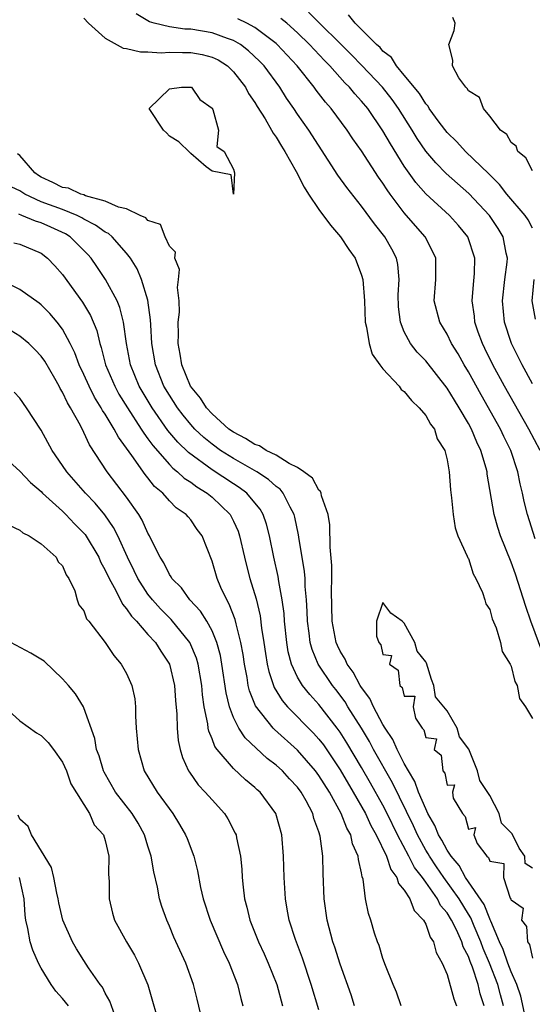
# Model space of a CAD drawing. Units: inches. Extents: x 2589000 to 2592000, y 1509000 to 1512000.
# Drawn here: x 2589095 to 2589143, y 1510479 to 1510571 of the extents above; entities that cross this region are included whole.
import ezdxf

# ---------------------------------------------------------------- set-up
doc = ezdxf.new("R2010")
doc.units = ezdxf.units.IN
doc.header["$MEASUREMENT"] = 0
doc.layers.add('LD25891509_2ft', color=111, linetype='Continuous')

msp = doc.modelspace()

# ---------------------------------------------------------------- linework, layer by layer
at = {"layer": 'LD25891509_2ft'}
for points, elevation in [([(2589143.975, 1510511.975), (2589142.852, 1510515), (2589142.369, 1510516.369), (2589141.4, 1510519.4), (2589141, 1510520.52), (2589140.021, 1510523), (2589139.766, 1510523.766), (2589139.427, 1510525), (2589138.773, 1510528.773), (2589138.747, 1510529), (2589138.664, 1510529.336), (2589138.171, 1510531), (2589137.785, 1510531.785), (2589137.289, 1510533), (2589137, 1510533.529), (2589136.128, 1510535), (2589135.692, 1510535.692), (2589135, 1510536.838), (2589133, 1510539.382), (2589132.213, 1510540.213), (2589131.588, 1510541), (2589131, 1510542.091), (2589130.628, 1510543), (2589130.454, 1510544.454), (2589130.431, 1510545.568), (2589130.516, 1510547), (2589130.399, 1510548.399), (2589130.264, 1510549), (2589129.837, 1510549.837), (2589129.174, 1510551), (2589128.205, 1510552.205), (2589127, 1510553.878), (2589125.613, 1510555.613), (2589124.781, 1510556.781), (2589122.052, 1510561), (2589121, 1510562.495), (2589120.667, 1510563), (2589119.982, 1510563.982), (2589119.34, 1510565), (2589117.867, 1510567), (2589117.447, 1510567.447), (2589116.423, 1510568.423), (2589115.655, 1510569), (2589115, 1510569.38), (2589114.439, 1510569.561), (2589113, 1510570.096), (2589111, 1510570.435), (2589110.447, 1510570.447), (2589109, 1510570.666), (2589107.583, 1510571), (2589107.136, 1510571.135), (2589105.892, 1510571.892)], 8352), ([(2589143, 1510537.235), (2589142.047, 1510539), (2589141.707, 1510539.707), (2589141.038, 1510541), (2589141, 1510541.107), (2589140.392, 1510543), (2589140.191, 1510545), (2589140.399, 1510547), (2589140.618, 1510548.618), (2589140.649, 1510549), (2589140.538, 1510549.462), (2589140.266, 1510551), (2589139.786, 1510551.786), (2589138.965, 1510553), (2589137.044, 1510555.044), (2589134.931, 1510556.931), (2589133.938, 1510557.938), (2589133.027, 1510559.027), (2589132.214, 1510560.214), (2589131.74, 1510561), (2589130.465, 1510563), (2589129.856, 1510563.856), (2589128.949, 1510565), (2589127.038, 1510567.038), (2589126.054, 1510568.054), (2589122.044, 1510572.044)], 8346), ([(2589101, 1510571.463), (2589101.428, 1510571), (2589103, 1510569.606), (2589104.674, 1510568.675), (2589105, 1510568.647), (2589106.309, 1510568.309), (2589107, 1510568.315), (2589108.23, 1510568.23), (2589109, 1510568.279), (2589110.244, 1510568.245), (2589111, 1510568.25), (2589112.057, 1510568.057), (2589113, 1510567.82), (2589113.56, 1510567.56), (2589114.439, 1510567), (2589115, 1510566.458), (2589116.131, 1510565), (2589116.422, 1510564.422), (2589117, 1510563.588), (2589117.216, 1510563.216), (2589117.965, 1510562.035), (2589118.577, 1510561), (2589118.714, 1510560.714), (2589119, 1510560.332), (2589119.496, 1510559.496), (2589119.82, 1510559), (2589120.887, 1510557.114), (2589121.636, 1510555.636), (2589122.043, 1510555), (2589123, 1510553.548), (2589124.083, 1510552.083), (2589125.038, 1510551), (2589125.811, 1510549.811), (2589126.383, 1510549), (2589127, 1510547.397), (2589127.122, 1510547), (2589127.273, 1510545), (2589127.343, 1510543), (2589127.464, 1510542.536), (2589127.699, 1510541), (2589127.998, 1510539.998), (2589128.719, 1510539), (2589129, 1510538.645), (2589130.513, 1510537), (2589130.702, 1510536.702), (2589131, 1510536.504), (2589131.669, 1510535.669), (2589132.403, 1510535), (2589133, 1510534.263), (2589133.452, 1510533.452), (2589133.812, 1510533), (2589134.082, 1510532.082), (2589134.779, 1510531), (2589135, 1510530.13), (2589135.207, 1510529), (2589135.31, 1510527.31), (2589135.434, 1510526.566), (2589135.572, 1510525), (2589135.753, 1510523.753), (2589136.025, 1510523), (2589136.898, 1510521.102), (2589136.936, 1510520.936), (2589137, 1510520.866), (2589137.441, 1510519.441), (2589137.691, 1510519), (2589138.316, 1510517.684), (2589138.541, 1510517), (2589138.621, 1510516.62), (2589139, 1510516.095), (2589139.239, 1510515.239), (2589139.604, 1510514.396), (2589140.021, 1510513), (2589140.175, 1510512.175), (2589140.906, 1510511), (2589141, 1510510.788), (2589141.35, 1510509.35), (2589141.563, 1510509), (2589141.776, 1510507.776), (2589142.359, 1510507), (2589143, 1510505.906)], 8354), ([(2589143.265, 1510522.735), (2589142.522, 1510525), (2589142.226, 1510526.226), (2589142.07, 1510527), (2589141.862, 1510527.862), (2589141.643, 1510529), (2589140.973, 1510531), (2589140.313, 1510532.313), (2589140.004, 1510533), (2589138.193, 1510536.193), (2589137, 1510538.361), (2589136.607, 1510539), (2589136.029, 1510540.029), (2589135.428, 1510541), (2589135, 1510541.888), (2589134.321, 1510543), (2589133.801, 1510545), (2589133.937, 1510547), (2589133.938, 1510549), (2589133.655, 1510549.655), (2589132.964, 1510551), (2589132.036, 1510552.036), (2589131, 1510553.248), (2589129.673, 1510555), (2589129.39, 1510555.39), (2589129, 1510556.019), (2589128.587, 1510556.587), (2589127, 1510559.047), (2589126.189, 1510560.189), (2589125.657, 1510561), (2589124.156, 1510563), (2589123.609, 1510563.609), (2589122.738, 1510564.738), (2589122.557, 1510565), (2589120.956, 1510567), (2589119.098, 1510569), (2589119, 1510569.088), (2589117, 1510570.6), (2589116.24, 1510571), (2589115.4, 1510571.401)], 8350), ([(2589143.714, 1510531), (2589142.673, 1510533), (2589140.367, 1510537), (2589139.287, 1510539), (2589138.55, 1510540.55), (2589138.317, 1510541), (2589137.921, 1510542.079), (2589137.609, 1510543), (2589137.557, 1510543.557), (2589137.363, 1510545), (2589137.475, 1510546.525), (2589137.577, 1510547.577), (2589137.617, 1510549), (2589136.961, 1510551), (2589136.067, 1510552.067), (2589135.219, 1510553), (2589133.017, 1510555.017), (2589132.079, 1510556.079), (2589131, 1510557.604), (2589129.694, 1510559.694), (2589129, 1510560.924), (2589127.578, 1510563), (2589127, 1510563.707), (2589126.377, 1510564.377), (2589125.873, 1510565), (2589125.431, 1510565.431), (2589124.031, 1510567), (2589123.516, 1510567.516), (2589122.138, 1510569), (2589121, 1510570.099), (2589119.987, 1510571), (2589119.453, 1510571.453)], 8348), ([(2589143, 1510551.803), (2589142.594, 1510552.594), (2589142.314, 1510553), (2589140.584, 1510555), (2589139.906, 1510555.906), (2589138.902, 1510556.902), (2589136.727, 1510559), (2589135.905, 1510559.905), (2589135, 1510560.771), (2589134.267, 1510561.733), (2589133.34, 1510563), (2589133.219, 1510563.219), (2589133, 1510563.444), (2589132.408, 1510564.408), (2589131, 1510566.143), (2589130.267, 1510567), (2589129.794, 1510567.794), (2589129, 1510568.39), (2589128.725, 1510568.725), (2589128.406, 1510569), (2589126.398, 1510571), (2589125.784, 1510571.784)], 8344), ([(2589143, 1510557.178), (2589142.391, 1510558.391), (2589141.641, 1510559), (2589141.478, 1510559.478), (2589141, 1510559.847), (2589140.592, 1510560.592), (2589140.007, 1510561), (2589139, 1510562.304), (2589138.402, 1510563), (2589138.055, 1510564.055), (2589137, 1510564.671), (2589136.891, 1510564.891), (2589136.752, 1510565), (2589136.099, 1510565.901), (2589135.519, 1510567), (2589135.532, 1510567.532), (2589135.171, 1510569), (2589135.666, 1510570.334), (2589135.748, 1510571), (2589135.546, 1510571.546)], 8342), ([(2589142.527, 1510477), (2589141.902, 1510479.902), (2589141.536, 1510481), (2589141, 1510482.164), (2589140.678, 1510483), (2589140.252, 1510484.252), (2589139.905, 1510485), (2589139.091, 1510486.909), (2589139.054, 1510487.054), (2589139, 1510487.124), (2589138.472, 1510488.472), (2589136.744, 1510491), (2589136.136, 1510492.136), (2589135.38, 1510493), (2589135, 1510493.564), (2589134.507, 1510494.507), (2589134.193, 1510495), (2589133.87, 1510495.87), (2589133.206, 1510497), (2589133, 1510497.423), (2589132.343, 1510499), (2589131.99, 1510499.99), (2589131.379, 1510501), (2589131, 1510501.686), (2589130.327, 1510503), (2589129.934, 1510503.934), (2589129.207, 1510505), (2589129, 1510505.346), (2589128.101, 1510507), (2589127.772, 1510507.772), (2589127, 1510508.814), (2589126.882, 1510509), (2589126.22, 1510510.22), (2589125.635, 1510511), (2589125.45, 1510511.45), (2589125, 1510512.192), (2589124.735, 1510512.735), (2589124.627, 1510513), (2589124.242, 1510515), (2589124.178, 1510517.822), (2589124.217, 1510519), (2589124.228, 1510520.228), (2589124.052, 1510521.948), (2589124.04, 1510524.04), (2589123.88, 1510525), (2589123.251, 1510526.749), (2589123.211, 1510527), (2589123.164, 1510527.164), (2589123, 1510527.278), (2589122.389, 1510528.389), (2589121.577, 1510529), (2589121, 1510529.411), (2589120.224, 1510529.776), (2589119, 1510530.54), (2589118.071, 1510531), (2589117.426, 1510531.426), (2589117, 1510531.542), (2589116.119, 1510532.119), (2589115, 1510532.698), (2589114.583, 1510533), (2589113, 1510534.43), (2589112.471, 1510535), (2589111.905, 1510535.905), (2589110.985, 1510537), (2589110.168, 1510539), (2589110.019, 1510540.019), (2589109.84, 1510541), (2589109.869, 1510541.869), (2589109.837, 1510543), (2589109.94, 1510543.94), (2589109.911, 1510545), (2589109.761, 1510546.239), (2589109.87, 1510547), (2589109.951, 1510547.95), (2589109.525, 1510549), (2589109.564, 1510549.564), (2589109, 1510550.115), (2589108.604, 1510551), (2589108.156, 1510552.156), (2589107, 1510552.526), (2589106.792, 1510552.792), (2589106.277, 1510553), (2589105, 1510553.624), (2589104.227, 1510553.773), (2589103, 1510554.349), (2589101.148, 1510554.852), (2589101, 1510554.919), (2589100.717, 1510555), (2589099.546, 1510555.546), (2589099, 1510555.604), (2589098.089, 1510556.089), (2589097, 1510556.579), (2589096.745, 1510556.745), (2589096.406, 1510557), (2589095, 1510558.623), (2589094.785, 1510558.785)], 8356), ([(2589140.302, 1510479), (2589140.016, 1510480.016), (2589139.765, 1510481), (2589138.976, 1510483), (2589138.375, 1510484.375), (2589138.165, 1510485), (2589137.537, 1510486.463), (2589137.233, 1510487.233), (2589137, 1510487.579), (2589136.124, 1510489), (2589134.703, 1510491), (2589134.009, 1510492.009), (2589133.345, 1510493), (2589133.227, 1510493.227), (2589133, 1510493.583), (2589132.22, 1510495), (2589131.848, 1510495.848), (2589129.883, 1510499.883), (2589128.122, 1510503), (2589127.731, 1510503.731), (2589126.98, 1510504.98), (2589125.721, 1510507), (2589125.457, 1510507.456), (2589124.602, 1510508.602), (2589124.28, 1510509), (2589122.929, 1510511), (2589122.364, 1510512.364), (2589122.2, 1510513), (2589122.098, 1510513.902), (2589121.932, 1510515), (2589121.908, 1510515.908), (2589121.848, 1510517), (2589121.732, 1510518.268), (2589121.714, 1510519), (2589121.663, 1510519.663), (2589121.134, 1510522.867), (2589121.106, 1510523.106), (2589120.764, 1510524.764), (2589120.7, 1510525), (2589120.322, 1510525.678), (2589119.67, 1510527), (2589119.368, 1510527.369), (2589119, 1510527.634), (2589118.289, 1510528.289), (2589117.199, 1510529), (2589115, 1510530.237), (2589113.798, 1510531), (2589113, 1510531.576), (2589112.217, 1510532.217), (2589111.392, 1510533), (2589111, 1510533.422), (2589110.29, 1510534.29), (2589109.75, 1510535), (2589109, 1510536.158), (2589108.493, 1510537), (2589107.692, 1510539), (2589107.357, 1510541), (2589107.253, 1510542.747), (2589107.242, 1510543.242), (2589107, 1510545.054), (2589106.404, 1510547), (2589105.992, 1510547.991), (2589105.371, 1510549), (2589105, 1510549.471), (2589103.631, 1510551), (2589103.296, 1510551.296), (2589103, 1510551.431), (2589102.099, 1510552.099), (2589101, 1510552.655), (2589100.79, 1510552.79), (2589100.365, 1510553), (2589099, 1510553.553), (2589097, 1510554.284), (2589095.455, 1510555), (2589095, 1510555.314), (2589093.85, 1510555.849)], 8358), ([(2589138.475, 1510479), (2589138.107, 1510480.106), (2589137.901, 1510481), (2589137.381, 1510482.619), (2589137.156, 1510483.156), (2589137, 1510483.621), (2589136.52, 1510484.52), (2589136.391, 1510485), (2589135.88, 1510486.12), (2589135.432, 1510487), (2589135, 1510487.708), (2589134.401, 1510488.4), (2589134.098, 1510489), (2589133, 1510490.571), (2589132.695, 1510491), (2589131.957, 1510491.957), (2589131.429, 1510493), (2589130.374, 1510495), (2589129.393, 1510497), (2589129, 1510497.769), (2589127.842, 1510499.842), (2589127, 1510501.309), (2589125.624, 1510503.624), (2589125, 1510504.612), (2589124.72, 1510505), (2589123, 1510507.208), (2589122.14, 1510508.141), (2589121.454, 1510509), (2589121, 1510509.782), (2589120.431, 1510511), (2589120.131, 1510512.13), (2589119.987, 1510513), (2589119.773, 1510515), (2589119.735, 1510515.735), (2589119.576, 1510517), (2589119.264, 1510518.736), (2589119.203, 1510519.203), (2589118.784, 1510521), (2589118.372, 1510523), (2589118.09, 1510524.09), (2589117.773, 1510525), (2589117.493, 1510525.494), (2589117, 1510526.104), (2589116.243, 1510527), (2589115.536, 1510527.536), (2589115, 1510527.867), (2589113, 1510529.172), (2589110.789, 1510530.789), (2589109.785, 1510531.785), (2589108.871, 1510532.871), (2589107.376, 1510535), (2589106.185, 1510537), (2589105.37, 1510539), (2589104.983, 1510541.017), (2589104.716, 1510543), (2589104.375, 1510544.375), (2589104.106, 1510545), (2589103.018, 1510547.018), (2589102.22, 1510548.22), (2589101.674, 1510549), (2589101.353, 1510549.353), (2589099.7, 1510551), (2589099.274, 1510551.275), (2589097.913, 1510551.913), (2589097, 1510552.324), (2589096.46, 1510552.46), (2589095.184, 1510553), (2589094.894, 1510553.106)], 8360), ([(2589094.446, 1510550.446), (2589095, 1510550.316), (2589097, 1510549.465), (2589097.597, 1510549), (2589098.28, 1510548.28), (2589099, 1510547.468), (2589100.879, 1510544.879), (2589101.632, 1510543.632), (2589102.216, 1510542.216), (2589102.501, 1510541), (2589102.631, 1510540.631), (2589103.036, 1510539), (2589103.884, 1510537), (2589104.282, 1510536.282), (2589105.072, 1510535), (2589106.372, 1510533), (2589106.603, 1510532.603), (2589107, 1510532.096), (2589107.446, 1510531.446), (2589109, 1510529.687), (2589109.335, 1510529.335), (2589109.774, 1510529), (2589110.395, 1510528.395), (2589111, 1510528.017), (2589111.579, 1510527.579), (2589112.532, 1510527), (2589113, 1510526.616), (2589114.689, 1510525), (2589115, 1510524.387), (2589115.43, 1510523.43), (2589115.573, 1510523), (2589116.024, 1510521), (2589116.222, 1510520.222), (2589116.547, 1510519), (2589117.117, 1510517.117), (2589117.502, 1510515.502), (2589117.634, 1510514.366), (2589117.851, 1510513), (2589117.992, 1510511.992), (2589118.158, 1510511), (2589118.3, 1510510.3), (2589118.812, 1510508.811), (2589119.572, 1510507.572), (2589120.068, 1510507), (2589122.51, 1510504.51), (2589123, 1510503.962), (2589123.419, 1510503.419), (2589125, 1510501.08), (2589126.221, 1510499), (2589127.352, 1510497), (2589127.874, 1510495.874), (2589128.368, 1510495), (2589129.325, 1510493), (2589129.748, 1510491.748), (2589130.308, 1510491), (2589130.456, 1510490.456), (2589131, 1510489.823), (2589131.508, 1510489), (2589131.918, 1510487.918), (2589132.802, 1510487), (2589133, 1510486.631), (2589133.422, 1510485.422), (2589133.744, 1510485), (2589133.997, 1510483.998), (2589134.556, 1510483), (2589135, 1510481.911), (2589135.632, 1510479.632), (2589135.879, 1510479)], 8362), ([(2589130.695, 1510479), (2589130.258, 1510480.257), (2589129.941, 1510481), (2589129.244, 1510482.756), (2589129, 1510483.414), (2589128.631, 1510484.631), (2589128.479, 1510485), (2589128.217, 1510485.783), (2589127.85, 1510487), (2589127.639, 1510487.639), (2589127.381, 1510489), (2589127.151, 1510490.849), (2589127.064, 1510491.064), (2589127, 1510491.451), (2589126.705, 1510492.705), (2589126.692, 1510493), (2589126.157, 1510494.157), (2589125.986, 1510495), (2589125.621, 1510495.622), (2589125.097, 1510497), (2589123.982, 1510499), (2589123, 1510500.568), (2589122.679, 1510501), (2589121, 1510502.937), (2589118.855, 1510504.855), (2589118.719, 1510505), (2589117.074, 1510507.074), (2589116.501, 1510508.501), (2589116.386, 1510509), (2589116.273, 1510509.727), (2589116.023, 1510511), (2589115.899, 1510511.899), (2589115.706, 1510513), (2589115.249, 1510514.751), (2589115.165, 1510515.165), (2589114.607, 1510516.607), (2589114.367, 1510517), (2589113.828, 1510518.172), (2589113.48, 1510519), (2589113, 1510520.633), (2589112.073, 1510523), (2589111.608, 1510523.608), (2589111, 1510524.502), (2589110.765, 1510524.765), (2589110.588, 1510525), (2589109.631, 1510525.631), (2589109, 1510526.288), (2589108.376, 1510527), (2589107.624, 1510527.624), (2589107, 1510528.426), (2589106.735, 1510528.735), (2589105.474, 1510530.526), (2589104.225, 1510532.225), (2589103.836, 1510533), (2589103, 1510534.383), (2589102.745, 1510534.745), (2589102.625, 1510535), (2589101.988, 1510535.988), (2589101.484, 1510537), (2589101, 1510538.101), (2589100.562, 1510539), (2589100.146, 1510540.146), (2589099.726, 1510541), (2589099, 1510542.353), (2589098.499, 1510543), (2589097.806, 1510543.806), (2589097, 1510544.636), (2589096.799, 1510544.799), (2589095, 1510546.075), (2589093, 1510547.047)], 8364), ([(2589143.291, 1510543.291), (2589142.971, 1510545), (2589143.161, 1510547)], 8344), ([(2589126.349, 1510479), (2589126.011, 1510480.011), (2589125, 1510482.886), (2589124.492, 1510484.492), (2589124.316, 1510485), (2589123.776, 1510487), (2589123.485, 1510489), (2589123.391, 1510491.391), (2589123.359, 1510493), (2589123.124, 1510494.876), (2589123, 1510495.29), (2589122.54, 1510496.54), (2589122.434, 1510497), (2589121.807, 1510498.193), (2589121.351, 1510499), (2589121, 1510499.474), (2589120.253, 1510500.253), (2589119.581, 1510501), (2589119, 1510501.533), (2589118.168, 1510502.167), (2589116.09, 1510504.09), (2589115.498, 1510505), (2589115, 1510506), (2589114.623, 1510507), (2589114.306, 1510508.306), (2589113.919, 1510511), (2589113.785, 1510511.785), (2589113.456, 1510513), (2589113, 1510514.094), (2589112.496, 1510515), (2589111.932, 1510515.933), (2589110.927, 1510517), (2589110.129, 1510518.129), (2589109.246, 1510519), (2589109.166, 1510519.166), (2589109, 1510519.385), (2589108.476, 1510520.476), (2589108.144, 1510521), (2589107.276, 1510522.724), (2589107.155, 1510523), (2589107, 1510523.249), (2589106.461, 1510524.461), (2589106.131, 1510525), (2589105, 1510526.613), (2589103.192, 1510529), (2589101.528, 1510531.528), (2589101, 1510532.683), (2589100.668, 1510533.331), (2589099.742, 1510535), (2589099.451, 1510535.451), (2589099, 1510536.451), (2589098.786, 1510536.786), (2589098.682, 1510537), (2589098.274, 1510537.726), (2589097.341, 1510539.341), (2589097, 1510539.822), (2589096.427, 1510540.427), (2589095.834, 1510541), (2589095, 1510541.686), (2589094.191, 1510542.191)], 8366), ([(2589123, 1510478.608), (2589122.288, 1510481), (2589121.466, 1510483.466), (2589120.799, 1510485.201), (2589120.216, 1510487), (2589120.047, 1510488.047), (2589119.863, 1510489), (2589119.746, 1510491), (2589119.687, 1510493), (2589119.523, 1510495), (2589118.969, 1510497), (2589117.488, 1510499), (2589117.226, 1510499.226), (2589117, 1510499.448), (2589116.141, 1510500.142), (2589115, 1510501.209), (2589113.467, 1510503), (2589113.263, 1510503.263), (2589113, 1510503.999), (2589112.699, 1510504.699), (2589112.648, 1510505), (2589112.611, 1510505.389), (2589112.269, 1510507), (2589112.103, 1510508.103), (2589112.03, 1510509), (2589111.695, 1510511), (2589111.546, 1510511.546), (2589110.931, 1510513), (2589109.163, 1510515.163), (2589109, 1510515.312), (2589108.167, 1510516.167), (2589107.411, 1510517), (2589107, 1510517.535), (2589106.055, 1510519), (2589105.72, 1510519.72), (2589105.093, 1510521), (2589104.175, 1510523), (2589103.777, 1510523.777), (2589102.953, 1510524.953), (2589102.054, 1510526.054), (2589101.143, 1510527), (2589099.394, 1510529), (2589099, 1510529.602), (2589098.036, 1510531), (2589097, 1510532.903), (2589095.615, 1510535), (2589095, 1510535.893), (2589094.468, 1510536.468)], 8368), ([(2589093, 1510530.849), (2589095, 1510529.065), (2589095.993, 1510527.993), (2589097, 1510527.149), (2589097.138, 1510527), (2589099, 1510525.316), (2589099.318, 1510525), (2589100.131, 1510524.131), (2589101, 1510523.245), (2589101.112, 1510523.113), (2589102.387, 1510521), (2589102.567, 1510520.567), (2589103, 1510519.784), (2589103.353, 1510519), (2589103.826, 1510518.174), (2589104.417, 1510517), (2589104.602, 1510516.602), (2589105, 1510516.176), (2589105.467, 1510515.467), (2589105.92, 1510515), (2589107, 1510513.763), (2589107.697, 1510513), (2589108.193, 1510512.193), (2589109.024, 1510511), (2589109.485, 1510509), (2589109.572, 1510507.572), (2589109.702, 1510506.298), (2589109.732, 1510505), (2589109.833, 1510503.833), (2589110.013, 1510503), (2589110.23, 1510502.23), (2589110.799, 1510501), (2589110.873, 1510500.873), (2589111.699, 1510499.699), (2589112.368, 1510499), (2589113, 1510498.266), (2589114.166, 1510497), (2589114.491, 1510496.491), (2589115.174, 1510495.174), (2589115.242, 1510495), (2589115.285, 1510494.715), (2589115.658, 1510493), (2589115.781, 1510491.781), (2589115.822, 1510491), (2589115.901, 1510490.099), (2589116.036, 1510489), (2589116.244, 1510488.245), (2589116.526, 1510487), (2589117.333, 1510485), (2589117.869, 1510483.869), (2589118.256, 1510483), (2589119.053, 1510481), (2589119.608, 1510479)], 8370), ([(2589093.998, 1510523.998), (2589095, 1510523.519), (2589095.274, 1510523.274), (2589095.88, 1510523), (2589097, 1510522.251), (2589098.394, 1510521), (2589098.578, 1510520.578), (2589099, 1510520.19), (2589099.335, 1510519.335), (2589099.583, 1510519), (2589100.149, 1510517.851), (2589100.363, 1510517), (2589100.538, 1510516.538), (2589101, 1510515.972), (2589101.245, 1510515.245), (2589101.468, 1510515), (2589103, 1510513.001), (2589103.786, 1510511.786), (2589104.482, 1510511), (2589105, 1510510.102), (2589105.492, 1510509), (2589105.754, 1510507.754), (2589105.834, 1510507), (2589105.838, 1510506.162), (2589105.901, 1510505), (2589105.996, 1510503.997), (2589106.065, 1510503), (2589106.651, 1510501), (2589107.869, 1510499), (2589109.316, 1510497), (2589109.965, 1510495.965), (2589110.514, 1510495), (2589110.656, 1510494.656), (2589111.285, 1510493), (2589111.644, 1510491.644), (2589111.929, 1510490.071), (2589112.174, 1510489), (2589112.809, 1510487), (2589114.073, 1510484.072), (2589114.609, 1510483), (2589115.377, 1510481), (2589115.68, 1510479.68), (2589115.879, 1510479)], 8372), ([(2589143, 1510491.887), (2589142.308, 1510492.308), (2589142.28, 1510493), (2589141.766, 1510493.766), (2589141.09, 1510495.09), (2589141, 1510495.206), (2589140.099, 1510496.099), (2589139.878, 1510497), (2589139, 1510498.691), (2589138.087, 1510500.087), (2589137.853, 1510501), (2589137.031, 1510503.031), (2589136.169, 1510504.169), (2589135.945, 1510505), (2589135, 1510506.602), (2589133.921, 1510507.92), (2589133.757, 1510509), (2589133.547, 1510509.547), (2589133.063, 1510511.063), (2589133, 1510511.189), (2589132.198, 1510512.198), (2589131.992, 1510513), (2589131, 1510514.826), (2589130.788, 1510515), (2589129.751, 1510515.751), (2589129, 1510516.749), (2589128.398, 1510515), (2589128.394, 1510513.606), (2589128.605, 1510513), (2589128.795, 1510512.795), (2589129, 1510511.892), (2589129.79, 1510511.79), (2589129.602, 1510511), (2589130.428, 1510510.428), (2589130.586, 1510509), (2589130.792, 1510508.792), (2589131, 1510507.98), (2589131.998, 1510507.998), (2589131.83, 1510507), (2589132.061, 1510505.938), (2589132.685, 1510505), (2589132.837, 1510504.837), (2589133, 1510504.124), (2589134.007, 1510504.007), (2589133.785, 1510503), (2589134.464, 1510502.464), (2589134.605, 1510501), (2589134.782, 1510500.782), (2589135, 1510499.665), (2589135.699, 1510499.699), (2589135.503, 1510499), (2589135.575, 1510498.424), (2589136.433, 1510497), (2589136.713, 1510496.713), (2589137, 1510495.54), (2589137.677, 1510495.677), (2589137.495, 1510495), (2589137.823, 1510494.177), (2589138.734, 1510493), (2589138.883, 1510492.883), (2589139, 1510492.531), (2589140.311, 1510492.311), (2589140.282, 1510491), (2589140.92, 1510489.08), (2589140.986, 1510488.986), (2589141, 1510488.909), (2589142.132, 1510488.131), (2589141.974, 1510487), (2589142.429, 1510486.429), (2589142.531, 1510485), (2589142.731, 1510484.731), (2589143, 1510483.441)], 8354), ([(2589112.23, 1510477), (2589111.616, 1510479.616), (2589111.269, 1510481), (2589110.531, 1510483), (2589109.428, 1510485.428), (2589109, 1510486.452), (2589108.752, 1510487), (2589108.295, 1510488.295), (2589108.087, 1510489), (2589107.894, 1510490.105), (2589107.543, 1510491.543), (2589107.312, 1510493), (2589107, 1510493.948), (2589106.678, 1510495), (2589106.084, 1510496.084), (2589105.517, 1510497), (2589103.973, 1510499), (2589102.886, 1510500.886), (2589102.834, 1510501), (2589102.416, 1510502.416), (2589102.19, 1510503), (2589102.025, 1510504.025), (2589101, 1510506.897), (2589100.95, 1510507), (2589100.207, 1510508.207), (2589099.57, 1510509), (2589099, 1510509.622), (2589097.276, 1510511.276), (2589096.023, 1510512.023), (2589094.162, 1510513)], 8374), ([(2589093.553, 1510507), (2589095, 1510505.679), (2589096.567, 1510504.567), (2589097, 1510504.318), (2589097.646, 1510503.646), (2589098.161, 1510503), (2589099, 1510501.823), (2589099.358, 1510501), (2589099.787, 1510499.787), (2589101.514, 1510497), (2589101.954, 1510495.954), (2589102.83, 1510495), (2589103, 1510494.465), (2589103.342, 1510493), (2589103.317, 1510491.317), (2589103.353, 1510490.647), (2589103.359, 1510489), (2589103.679, 1510487.679), (2589103.879, 1510487), (2589104.995, 1510485), (2589105.734, 1510483.734), (2589106.119, 1510483), (2589106.973, 1510480.973), (2589107.431, 1510479.431), (2589107.761, 1510478.239)], 8376), ([(2589103.884, 1510478.116), (2589103.433, 1510479.433), (2589103, 1510480.174), (2589102.725, 1510480.725), (2589102.517, 1510481), (2589101.435, 1510482.564), (2589101, 1510483.224), (2589100.315, 1510484.315), (2589099.919, 1510485), (2589099.038, 1510487), (2589098.649, 1510488.649), (2589098.588, 1510489), (2589098.453, 1510489.547), (2589098.178, 1510491), (2589097.956, 1510491.956), (2589096.097, 1510495), (2589095.79, 1510495.79), (2589095, 1510496.486), (2589094.832, 1510496.832)], 8378), ([(2589099.553, 1510479), (2589099, 1510479.691), (2589098.369, 1510480.369), (2589097.946, 1510481), (2589097, 1510482.507), (2589096.74, 1510483), (2589096.212, 1510484.212), (2589095.961, 1510485), (2589095.754, 1510486.246), (2589095.562, 1510487), (2589095.484, 1510487.484), (2589095.393, 1510489), (2589094.973, 1510491)], 8380)]:
    msp.add_lwpolyline(points, dxfattribs=dict(at, elevation=elevation))
at = {"layer": 'LD25891509_2ft', "elevation": 8356}
msp.add_lwpolyline([(2589114.997, 1510555.001), (2589114.789, 1510556.789), (2589113, 1510557.141), (2589112.454, 1510557.546), (2589111, 1510558.787), (2589110.905, 1510558.905), (2589109.888, 1510559.887), (2589109, 1510560.438), (2589108.729, 1510560.729), (2589108.441, 1510561), (2589107.119, 1510563), (2589109, 1510564.857), (2589110.122, 1510565), (2589111, 1510565.027), (2589111.062, 1510565), (2589111.847, 1510563.847), (2589113, 1510563.058), (2589113.018, 1510563.018), (2589113.076, 1510562.924), (2589113.589, 1510561), (2589113.454, 1510559.454), (2589114.134, 1510559), (2589115, 1510557.321), (2589115.095, 1510557)], close=True, dxfattribs=at)

doc.saveas('drawing.dxf')
